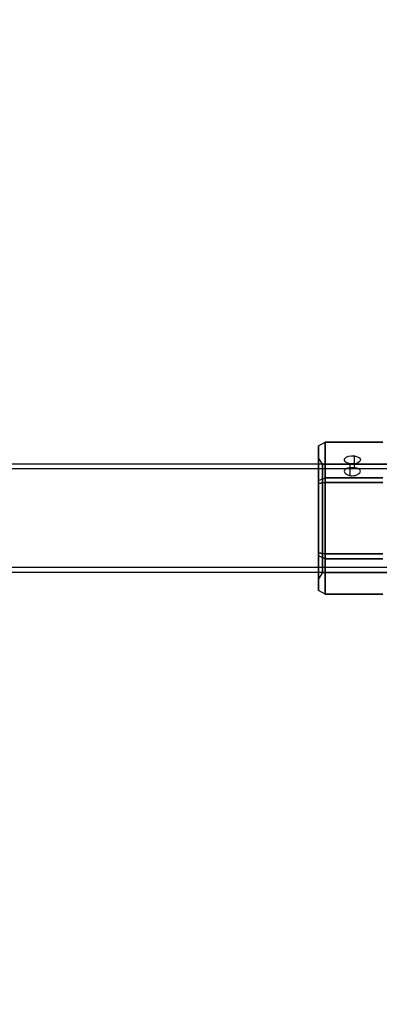
# Model space of a CAD drawing. Units: millimetres. Extents: x -1132 to 10016, y -592 to 7552.
# Drawn here: x 7557 to 7669, y 2429 to 2736 of the extents above; entities that cross this region are included whole.
import ezdxf

# ---------------------------------------------------------------- set-up
doc = ezdxf.new("R2010")
doc.units = ezdxf.units.MM
doc.layers.add('Dimensions', color=7, linetype='Continuous')
doc.layers.add('Safetyarea', color=131, linetype='Continuous')
doc.styles.get("Standard").update_dxf_attribs({"font": 'arial.ttf'})
doc.dimstyles.new('Leikkiset keinu', dxfattribs={"dimtxt": 150, "dimasz": 2.5, "dimexe": 0.06, "dimexo": 0.625, "dimtad": 0, "dimtih": 1, "dimtoh": 1, "dimdec": 0, "dimtxsty": 'Standard', "dimcen": 2.5, "dimadec": 0, "dimazin": 0, "dimtfac": 1, "dimtmove": 0, "dimatfit": 3, "dimfxl": 1, "dimarcsym": 0})

# ---------------------------------------------------------------- blocks, each defined once
blk = doc.blocks.new('*D31')
at = {"layer": 'Defpoints', "color": 0, "transparency": 16777216}
for p in [(381.77, 2735.94), (10016.4, 2735.94), (10016.4, -493.57)]:
    blk.add_point(p, dxfattribs=at)
at = {"layer": 'Dimensions', "color": 0, "lineweight": -2, "transparency": 16777216}
for p, q in [((381.77, 2735.31), (381.77, -493.63)), ((10016.4, 2735.31), (10016.4, -493.63)), ((384.27, -493.57), (4974.21, -493.57)), ((10013.9, -493.57), (5423.96, -493.57))]:
    blk.add_line(p, q, dxfattribs=at)
at = {"layer": 'Dimensions', "color": 0, "transparency": 16777216}
for points in [[(384.27, -493.16), (384.27, -493.99), (381.77, -493.57)], [(10013.9, -493.99), (10013.9, -493.16), (10016.4, -493.57)]]:
    blk.add_solid(points, dxfattribs=at)
at = {"layer": 'Dimensions', "color": 0, "transparency": 16777216, "insert": (5199.08, -493.57), "char_height": 150, "attachment_point": 5}
blk.add_mtext('9635', dxfattribs=at)

msp = doc.modelspace()

# ---------------------------------------------------------------- linework, layer by layer
at = {"extrusion": (-0.5, 0.75, -0.433013)}
for p, q in [((7649.9, 2603.22, -2829.84), (7651.9, 2604.37, -2830.15)), ((7649.9, 2603.22, -2829.84), (7649.9, 2592.44, -2848.52)), ((7651.9, 2593.28, -2849.36), (7651.9, 2604.37, -2830.15)), ((7649.9, 2592.44, -2848.52), (7651.9, 2593.28, -2849.36))]:
    msp.add_line(p, q, dxfattribs=at)
at = {"extrusion": (-0.5, 0.75, 0.433013)}
for p, q in [((7649.9, 2603.22, -2828.73), (7651.9, 2604.37, -2828.42)), ((7649.9, 2592.44, -2810.06), (7649.9, 2603.22, -2828.73)), ((7651.9, 2604.37, -2828.42), (7651.9, 2593.28, -2809.21)), ((7649.9, 2592.44, -2810.06), (7651.9, 2593.28, -2809.21))]:
    msp.add_line(p, q, dxfattribs=at)
at = {"extrusion": (-0.5, 0.866025, -1.39571e-15)}
for p, q in [((7649.9, 2603.22, -2828.73), (7651.9, 2604.37, -2828.42)), ((7649.9, 2603.22, -2829.84), (7651.9, 2604.37, -2830.15)), ((7649.9, 2603.22, -2828.73), (7649.9, 2603.22, -2829.84)), ((7651.9, 2604.37, -2830.15), (7651.9, 2604.37, -2828.42))]:
    msp.add_line(p, q, dxfattribs=at)
at = {"extrusion": (-1, 1.11022e-15, 4.64963e-16)}
for p, q in [((7649.9, 2592.44, -2810.06), (7649.9, 2603.22, -2828.73)), ((7649.9, 2603.22, -2828.73), (7649.9, 2603.22, -2829.84)), ((7649.9, 2603.22, -2829.84), (7649.9, 2592.44, -2848.52)), ((7649.9, 2591.47, -2809.5), (7649.9, 2592.44, -2810.06)), ((7649.9, 2592.44, -2848.52), (7649.9, 2591.47, -2849.07)), ((7649.9, 2591.47, -2849.07), (7649.9, 2569.91, -2849.07)), ((7649.9, 2569.91, -2809.5), (7649.9, 2591.47, -2809.5)), ((7649.9, 2569.91, -2849.07), (7649.9, 2568.95, -2848.52)), ((7649.9, 2568.95, -2810.06), (7649.9, 2569.91, -2809.5)), ((7649.9, 2568.95, -2848.52), (7649.9, 2558.17, -2829.84)), ((7649.9, 2558.17, -2828.73), (7649.9, 2568.95, -2810.06)), ((7649.9, 2558.17, -2829.84), (7649.9, 2558.17, -2828.73))]:
    msp.add_line(p, q, dxfattribs=at)
at = {"extrusion": (7.77156e-16, 0.866025, -0.5)}
for p, q in [((7651.9, 2593.28, -2849.36), (7651.9, 2604.37, -2830.15)), ((7651.9, 2604.37, -2830.15), (7669.9, 2604.37, -2830.15)), ((7669.9, 2593.28, -2849.36), (7651.9, 2593.28, -2849.36))]:
    msp.add_line(p, q, dxfattribs=at)
at = {"extrusion": (1.11022e-15, 0.866025, 0.5)}
for p, q in [((7669.9, 2604.37, -2828.42), (7651.9, 2604.37, -2828.42)), ((7651.9, 2604.37, -2828.42), (7651.9, 2593.28, -2809.21)), ((7651.9, 2593.28, -2809.21), (7669.9, 2593.28, -2809.21))]:
    msp.add_line(p, q, dxfattribs=at)
at = {"extrusion": (1.05471e-15, 1, -1.88007e-15)}
for p, q in [((7651.9, 2604.37, -2830.15), (7669.9, 2604.37, -2830.15)), ((7651.9, 2604.37, -2830.15), (7651.9, 2604.37, -2828.42)), ((7669.9, 2604.37, -2828.42), (7651.9, 2604.37, -2828.42))]:
    msp.add_line(p, q, dxfattribs=at)
for p, q in [((7661.07, 2596.37, -2835.45), (7661.07, 2600.08, -2837.59)), ((7661.07, 2596.37, -2835.45), (7661.07, 2600.08, -2837.59)), ((7684.4, 2597.54, -2829.29), (6314.4, 2597.54, -2829.29)), ((7684.4, 2597.54, -2829.29), (6314.4, 2597.54, -2829.29)), ((7651.05, 2597.54, -2829.29), (7649.9, 2599.54, -2829.29)), ((7651.05, 2597.54, -2829.29), (7649.9, 2599.54, -2829.29)), ((7651.05, 2597.54, -2829.29), (7684.4, 2597.54, -2829.29)), ((7651.05, 2597.54, -2829.29), (7684.4, 2597.54, -2829.29)), ((7659.69, 2594, -2839.63), (7659.69, 2597.68, -2841.75)), ((7659.69, 2594, -2839.63), (7659.69, 2597.68, -2841.75)), ((7684.4, 2596.04, -2829.29), (6314.4, 2596.04, -2829.29)), ((7684.4, 2596.04, -2829.29), (6314.4, 2596.04, -2829.29)), ((7669.9, 2591.78, -2808.35), (7651.9, 2591.78, -2808.35)), ((7651.9, 2591.78, -2808.35), (7651.9, 2569.6, -2808.35)), ((7651.9, 2569.6, -2808.35), (7669.9, 2569.6, -2808.35)), ((7684.4, 2565.34, -2829.29), (6314.4, 2565.34, -2829.29)), ((7684.4, 2565.34, -2829.29), (6314.4, 2565.34, -2829.29)), ((7684.4, 2563.84, -2829.29), (6314.4, 2563.84, -2829.29)), ((7684.4, 2563.84, -2829.29), (6314.4, 2563.84, -2829.29)), ((7651.05, 2563.84, -2829.29), (7649.9, 2561.84, -2829.29)), ((7651.05, 2563.84, -2829.29), (7649.9, 2561.84, -2829.29)), ((7651.05, 2563.84, -2829.29), (7684.4, 2563.84, -2829.29)), ((7651.05, 2563.84, -2829.29), (7684.4, 2563.84, -2829.29))]:
    msp.add_line(p, q)
at = {"extrusion": (-0.5, 0.433013, -0.75)}
for p, q in [((7649.9, 2592.44, -2848.52), (7651.9, 2593.28, -2849.36)), ((7649.9, 2592.44, -2848.52), (7649.9, 2591.47, -2849.07)), ((7649.9, 2591.47, -2849.07), (7651.9, 2591.78, -2850.23)), ((7651.9, 2591.78, -2850.23), (7651.9, 2593.28, -2849.36))]:
    msp.add_line(p, q, dxfattribs=at)
at = {"extrusion": (-0.5, 0.433013, 0.75)}
for p, q in [((7649.9, 2592.44, -2810.06), (7651.9, 2593.28, -2809.21)), ((7649.9, 2591.47, -2809.5), (7649.9, 2592.44, -2810.06)), ((7651.9, 2591.78, -2808.35), (7649.9, 2591.47, -2809.5)), ((7651.9, 2593.28, -2809.21), (7651.9, 2591.78, -2808.35))]:
    msp.add_line(p, q, dxfattribs=at)
at = {"extrusion": (-0.5, 7.21645e-16, -0.866025)}
for p, q in [((7649.9, 2591.47, -2849.07), (7651.9, 2591.78, -2850.23)), ((7649.9, 2591.47, -2849.07), (7649.9, 2569.91, -2849.07)), ((7651.9, 2569.6, -2850.23), (7651.9, 2591.78, -2850.23)), ((7649.9, 2569.91, -2849.07), (7651.9, 2569.6, -2850.23))]:
    msp.add_line(p, q, dxfattribs=at)
at = {"extrusion": (-0.5, 2.22045e-16, 0.866025)}
for p, q in [((7651.9, 2591.78, -2808.35), (7649.9, 2591.47, -2809.5)), ((7649.9, 2569.91, -2809.5), (7649.9, 2591.47, -2809.5)), ((7651.9, 2591.78, -2808.35), (7651.9, 2569.6, -2808.35)), ((7651.9, 2569.6, -2808.35), (7649.9, 2569.91, -2809.5))]:
    msp.add_line(p, q, dxfattribs=at)
at = {"extrusion": (1.38778e-16, 0.5, -0.866025)}
for p, q in [((7651.9, 2591.78, -2850.23), (7651.9, 2593.28, -2849.36)), ((7669.9, 2593.28, -2849.36), (7651.9, 2593.28, -2849.36)), ((7651.9, 2591.78, -2850.23), (7669.9, 2591.78, -2850.23))]:
    msp.add_line(p, q, dxfattribs=at)
at = {"extrusion": (9.4369e-16, 0.5, 0.866025)}
for p, q in [((7651.9, 2593.28, -2809.21), (7669.9, 2593.28, -2809.21)), ((7651.9, 2593.28, -2809.21), (7651.9, 2591.78, -2808.35)), ((7669.9, 2591.78, -2808.35), (7651.9, 2591.78, -2808.35))]:
    msp.add_line(p, q, dxfattribs=at)
at = {"extrusion": (-4.32914e-16, 1.76156e-16, -1)}
for p, q in [((7651.9, 2569.6, -2850.23), (7651.9, 2591.78, -2850.23)), ((7651.9, 2591.78, -2850.23), (7669.9, 2591.78, -2850.23)), ((7669.9, 2569.6, -2850.23), (7651.9, 2569.6, -2850.23))]:
    msp.add_line(p, q, dxfattribs=at)
at = {"extrusion": (-0.5, -0.433013, -0.75)}
for p, q in [((7649.9, 2569.91, -2849.07), (7651.9, 2569.6, -2850.23)), ((7649.9, 2569.91, -2849.07), (7649.9, 2568.95, -2848.52)), ((7651.9, 2568.1, -2849.36), (7651.9, 2569.6, -2850.23)), ((7651.9, 2568.1, -2849.36), (7649.9, 2568.95, -2848.52))]:
    msp.add_line(p, q, dxfattribs=at)
at = {"extrusion": (-0.5, -0.433013, 0.75)}
for p, q in [((7651.9, 2569.6, -2808.35), (7649.9, 2569.91, -2809.5)), ((7649.9, 2568.95, -2810.06), (7649.9, 2569.91, -2809.5)), ((7651.9, 2569.6, -2808.35), (7651.9, 2568.1, -2809.21)), ((7651.9, 2568.1, -2809.21), (7649.9, 2568.95, -2810.06))]:
    msp.add_line(p, q, dxfattribs=at)
at = {"extrusion": (-9.4369e-16, -0.5, -0.866025)}
for p, q in [((7651.9, 2568.1, -2849.36), (7651.9, 2569.6, -2850.23)), ((7669.9, 2569.6, -2850.23), (7651.9, 2569.6, -2850.23)), ((7651.9, 2568.1, -2849.36), (7669.9, 2568.1, -2849.36))]:
    msp.add_line(p, q, dxfattribs=at)
at = {"extrusion": (-1.38778e-16, -0.5, 0.866025)}
for p, q in [((7651.9, 2569.6, -2808.35), (7669.9, 2569.6, -2808.35)), ((7651.9, 2569.6, -2808.35), (7651.9, 2568.1, -2809.21)), ((7669.9, 2568.1, -2809.21), (7651.9, 2568.1, -2809.21))]:
    msp.add_line(p, q, dxfattribs=at)
at = {"extrusion": (-0.5, -0.75, -0.433013)}
for p, q in [((7649.9, 2568.95, -2848.52), (7649.9, 2558.17, -2829.84)), ((7651.9, 2568.1, -2849.36), (7649.9, 2568.95, -2848.52)), ((7651.9, 2557.01, -2830.15), (7651.9, 2568.1, -2849.36)), ((7651.9, 2557.01, -2830.15), (7649.9, 2558.17, -2829.84))]:
    msp.add_line(p, q, dxfattribs=at)
at = {"extrusion": (-0.5, -0.75, 0.433013)}
for p, q in [((7651.9, 2568.1, -2809.21), (7649.9, 2568.95, -2810.06)), ((7649.9, 2558.17, -2828.73), (7649.9, 2568.95, -2810.06)), ((7651.9, 2568.1, -2809.21), (7651.9, 2557.01, -2828.42)), ((7651.9, 2557.01, -2828.42), (7649.9, 2558.17, -2828.73))]:
    msp.add_line(p, q, dxfattribs=at)
at = {"extrusion": (-1.11022e-15, -0.866025, -0.5)}
for p, q in [((7651.9, 2557.01, -2830.15), (7651.9, 2568.1, -2849.36)), ((7651.9, 2568.1, -2849.36), (7669.9, 2568.1, -2849.36)), ((7669.9, 2557.01, -2830.15), (7651.9, 2557.01, -2830.15))]:
    msp.add_line(p, q, dxfattribs=at)
at = {"extrusion": (-7.77156e-16, -0.866025, 0.5)}
for p, q in [((7669.9, 2568.1, -2809.21), (7651.9, 2568.1, -2809.21)), ((7651.9, 2568.1, -2809.21), (7651.9, 2557.01, -2828.42)), ((7651.9, 2557.01, -2828.42), (7669.9, 2557.01, -2828.42))]:
    msp.add_line(p, q, dxfattribs=at)
at = {"extrusion": (-0.5, -0.866025, -3.57591e-15)}
for p, q in [((7651.9, 2557.01, -2828.42), (7649.9, 2558.17, -2828.73)), ((7649.9, 2558.17, -2829.84), (7649.9, 2558.17, -2828.73)), ((7651.9, 2557.01, -2830.15), (7649.9, 2558.17, -2829.84)), ((7651.9, 2557.01, -2828.42), (7651.9, 2557.01, -2830.15))]:
    msp.add_line(p, q, dxfattribs=at)
at = {"extrusion": (-1.05471e-15, -1, -4.39755e-15)}
for p, q in [((7651.9, 2557.01, -2828.42), (7669.9, 2557.01, -2828.42)), ((7651.9, 2557.01, -2828.42), (7651.9, 2557.01, -2830.15)), ((7669.9, 2557.01, -2830.15), (7651.9, 2557.01, -2830.15))]:
    msp.add_line(p, q, dxfattribs=at)
at = {"extrusion": (7.77156e-16, 0.866025, -0.5)}
for start, end in [(286.1021, 106.1021), (286.1021, 106.1021), (106.1021, 286.1021), (106.1021, 286.1021)]:
    msp.add_arc((-7660.38, -1159.79, 3670.53), 2.5, start, end, dxfattribs=at)
at = {"extrusion": (1, -1.16573e-15, -4.64963e-16)}
for start, end in [(180, 0), (0, 180)]:
    msp.add_arc((2580.69, -2829.29, 7649.9), 18.85, start, end, dxfattribs=at)
at = {"extrusion": (-1, 1.16573e-15, 4.64963e-16)}
for start, end in [(180, 0), (0, 180)]:
    msp.add_arc((-2580.69, -2829.29, -7649.9), 18.85, start, end, dxfattribs=at)
at = {"extrusion": (-1, 2.66454e-15, 4.32914e-16)}
for start, end in [(180, 0), (180, 0), (0, 180), (0, 180)]:
    msp.add_arc((-2580.69, -2829.29, -7651.05), 16.85, start, end, dxfattribs=at)
for points, knots in [([(7661.07, 2596.37, -2835.45), (7660.84, 2596.4, -2835.39), (7660.61, 2596.41, -2835.36), (7660.38, 2596.41, -2835.36), (7660.07, 2596.41, -2835.36), (7659.73, 2596.39, -2835.42), (7659.12, 2596.29, -2835.66), (7658.83, 2596.22, -2835.84), (7658.39, 2596.04, -2836.25), (7658.2, 2595.92, -2836.51), (7657.94, 2595.65, -2837.06), (7657.88, 2595.49, -2837.35), (7657.88, 2595.18, -2837.9), (7657.94, 2595, -2838.19), (7658.2, 2594.67, -2838.7), (7658.39, 2594.51, -2838.94), (7658.83, 2594.25, -2839.3), (7659.12, 2594.13, -2839.45), (7659.51, 2594.03, -2839.58), (7659.6, 2594.01, -2839.61), (7659.69, 2594, -2839.63)], [-0.0679027, -0.0679027, -0.0679027, -0.0679027, 0, 0, 0, 0.0943368, 0.0943368, 0.1886736, 0.1886736, 0.2830167, 0.2830167, 0.3773598, 0.3773598, 0.4716502, 0.4716502, 0.5659406, 0.5659406, 0.6602592, 0.6602592, 0.6866817, 0.6866817, 0.6866817, 0.6866817]), ([(7661.07, 2596.37, -2835.45), (7660.84, 2596.4, -2835.39), (7660.61, 2596.41, -2835.36), (7660.38, 2596.41, -2835.36), (7660.07, 2596.41, -2835.36), (7659.73, 2596.39, -2835.42), (7659.12, 2596.29, -2835.66), (7658.83, 2596.22, -2835.84), (7658.39, 2596.04, -2836.25), (7658.2, 2595.92, -2836.51), (7657.94, 2595.65, -2837.06), (7657.88, 2595.49, -2837.35), (7657.88, 2595.18, -2837.9), (7657.94, 2595, -2838.19), (7658.2, 2594.67, -2838.7), (7658.39, 2594.51, -2838.94), (7658.83, 2594.25, -2839.3), (7659.12, 2594.13, -2839.45), (7659.51, 2594.03, -2839.58), (7659.6, 2594.01, -2839.61), (7659.69, 2594, -2839.63)], [-0.0679027, -0.0679027, -0.0679027, -0.0679027, 0, 0, 0, 0.0943368, 0.0943368, 0.1886736, 0.1886736, 0.2830167, 0.2830167, 0.3773598, 0.3773598, 0.4716502, 0.4716502, 0.5659406, 0.5659406, 0.6602592, 0.6602592, 0.6866817, 0.6866817, 0.6866817, 0.6866817]), ([(7659.69, 2594, -2839.63), (7659.92, 2593.95, -2839.68), (7660.15, 2593.93, -2839.71), (7660.7, 2593.93, -2839.71), (7661.03, 2593.97, -2839.66), (7661.65, 2594.13, -2839.45), (7661.93, 2594.25, -2839.3), (7662.37, 2594.51, -2838.94), (7662.56, 2594.67, -2838.7), (7662.82, 2595, -2838.19), (7662.88, 2595.18, -2837.9), (7662.88, 2595.49, -2837.35), (7662.82, 2595.65, -2837.06), (7662.56, 2595.92, -2836.51), (7662.37, 2596.04, -2836.25), (7661.93, 2596.22, -2835.84), (7661.65, 2596.29, -2835.66), (7661.25, 2596.35, -2835.51), (7661.16, 2596.36, -2835.48), (7661.07, 2596.37, -2835.45)], [0.6866817, 0.6866817, 0.6866817, 0.6866817, 0.7545778, 0.7545778, 0.8488965, 0.8488965, 0.9432151, 0.9432151, 1.0375055, 1.0375055, 1.1317959, 1.1317959, 1.2261502, 1.2261502, 1.3205044, 1.3205044, 1.41483, 1.41483, 1.4412529, 1.4412529, 1.4412529, 1.4412529]), ([(7659.69, 2594, -2839.63), (7659.92, 2593.95, -2839.68), (7660.15, 2593.93, -2839.71), (7660.7, 2593.93, -2839.71), (7661.03, 2593.97, -2839.66), (7661.65, 2594.13, -2839.45), (7661.93, 2594.25, -2839.3), (7662.37, 2594.51, -2838.94), (7662.56, 2594.67, -2838.7), (7662.82, 2595, -2838.19), (7662.88, 2595.18, -2837.9), (7662.88, 2595.49, -2837.35), (7662.82, 2595.65, -2837.06), (7662.56, 2595.92, -2836.51), (7662.37, 2596.04, -2836.25), (7661.93, 2596.22, -2835.84), (7661.65, 2596.29, -2835.66), (7661.25, 2596.35, -2835.51), (7661.16, 2596.36, -2835.48), (7661.07, 2596.37, -2835.45)], [0.6866817, 0.6866817, 0.6866817, 0.6866817, 0.7545778, 0.7545778, 0.8488965, 0.8488965, 0.9432151, 0.9432151, 1.0375055, 1.0375055, 1.1317959, 1.1317959, 1.2261502, 1.2261502, 1.3205044, 1.3205044, 1.41483, 1.41483, 1.4412529, 1.4412529, 1.4412529, 1.4412529])]:
    msp.add_open_spline(points, degree=3, knots=knots)
at = {"layer": 'Safetyarea'}
msp.add_arc((7749.4, 2580.69, -2551.96), 2267, 238.82857, 0, dxfattribs=at)

# ---------------------------------------------------------------- dimensions: what is measured, and where the dimension line sits
at = {"layer": 'Dimensions'}
dim = msp.add_linear_dim(base=(10016.4, -493.57), p1=(381.77, 2735.94, -2251.96), p2=(10016.4, 2735.94, -2124.4), dimstyle='Leikkiset keinu', override={"dimlfac": 1}, dxfattribs=at)
dim.commit()
dim.dimension.update_dxf_attribs({"geometry": '*D31', "text_midpoint": (5199.08, -493.57)})

doc.saveas('drawing.dxf')
